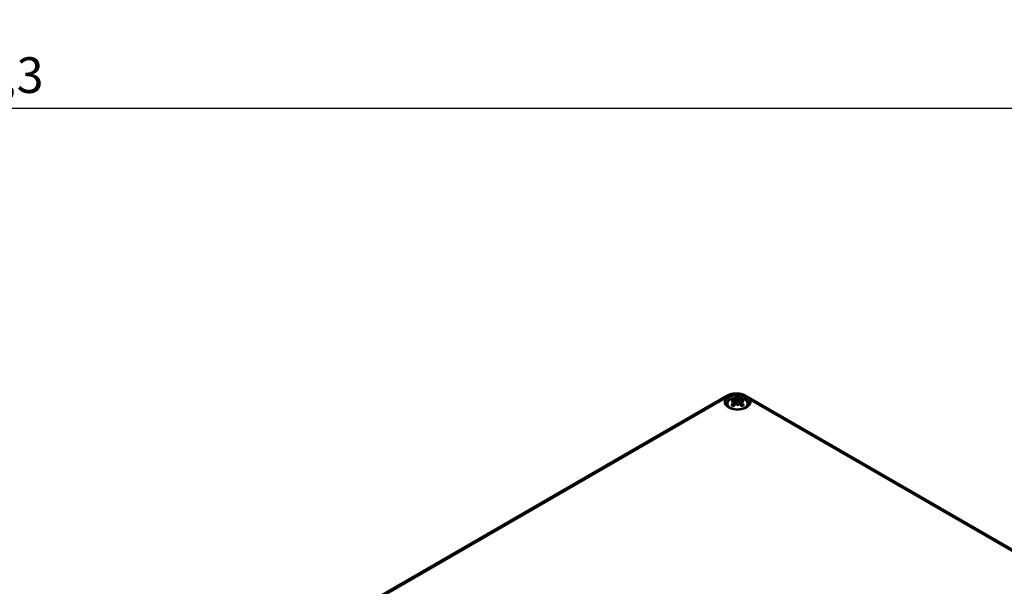
# Model space of a CAD drawing. Units: millimetres. Extents: x 0 to 594, y 0 to 420.
# Drawn here: x 193 to 289, y 89 to 144 of the extents above; entities that cross this region are included whole.
import ezdxf

# ---------------------------------------------------------------- set-up
doc = ezdxf.new("R2010")
doc.units = ezdxf.units.MM
for name, color, linetype, lineweight in [('Bemaßung (ISO)', 7, 'Continuous', 25), ('Sichtbar (ISO)', 7, 'Continuous', 50), ('Sichtbar schmal (ISO)', 7, 'Continuous', 35)]:
    doc.layers.add(name, color=color, linetype=linetype, lineweight=lineweight)
doc.styles.add('Notiztext (DIN)', font='isocpeur.ttf')
doc.dimstyles.new('Standard (DIN)', dxfattribs={"dimtxt": 3.5, "dimasz": 2.5, "dimexe": 3.175, "dimexo": 0.8, "dimgap": 0.8, "dimtad": 1, "dimrnd": 1e-08, "dimzin": 0, "dimtxsty": 'Notiztext (DIN)', "dimcen": 0.09, "dimdle": 10, "dimclrd": 256, "dimclre": 256, "dimclrt": 256, "dimadec": 0, "dimazin": 0, "dimtfac": 1, "dimtmove": 0, "dimatfit": 3, "dimfxl": 1, "dimtolj": 1, "dimtzin": 0, "dimlwd": -1, "dimlwe": -1, "dimarcsym": 0})

# ---------------------------------------------------------------- blocks, each defined once
blk = doc.blocks.new('*D17')
at = {"layer": 'Bemaßung (ISO)', "transparency": 16777216}
for p, q in [((61, 205.297), (61, 144.922)), ((304.521, 205.297), (304.521, 144.922)), ((63.5, 148.097), (302.021, 148.097))]:
    blk.add_line(p, q, dxfattribs=at)
for points in [[(63.5, 148.513), (63.5, 147.68), (61, 148.097)], [(302.021, 148.513), (302.021, 147.68), (304.521, 148.097)]]:
    blk.add_solid(points, dxfattribs=at)
at = {"layer": 'Defpoints', "color": 0, "transparency": 16777216}
for p in [(61, 206.097), (304.521, 206.097), (304.521, 148.097)]:
    blk.add_point(p, dxfattribs=at)
at = {"layer": 'Bemaßung (ISO)', "transparency": 16777216, "insert": (167.011, 153.097), "char_height": 3.5, "attachment_point": 1, "style": 'Notiztext (DIN)'}
blk.add_mtext('\\A1;243,5{ / *242,8}', dxfattribs=at)
blk = doc.blocks.new('*D18')
at = {"layer": 'Bemaßung (ISO)', "transparency": 16777216}
for p, q in [((57.763, 186.697), (57.763, 132.322)), ((307.758, 186.697), (307.758, 132.322)), ((60.263, 135.497), (305.258, 135.497))]:
    blk.add_line(p, q, dxfattribs=at)
for points in [[(60.263, 135.913), (60.263, 135.08), (57.763, 135.497)], [(305.258, 135.913), (305.258, 135.08), (307.758, 135.497)]]:
    blk.add_solid(points, dxfattribs=at)
at = {"layer": 'Defpoints', "color": 0, "transparency": 16777216}
for p in [(57.763, 187.497), (307.758, 187.497), (307.758, 135.497)]:
    blk.add_point(p, dxfattribs=at)
at = {"layer": 'Bemaßung (ISO)', "transparency": 16777216, "insert": (169.023, 140.497), "char_height": 3.5, "attachment_point": 1, "style": 'Notiztext (DIN)'}
blk.add_mtext('\\A1;250{ / *249,3}', dxfattribs=at)

msp = doc.modelspace()

# ---------------------------------------------------------------- linework, layer by layer
at = {"layer": 'Sichtbar (ISO)'}
for p, q in [((226.897, 86.881), (262.253, 107.293)), ((263.007, 106.746), (263.043, 106.411)), ((263.007, 106.632), (263.032, 106.399)), ((263.294, 106.976), (263.294, 106.717)), ((263.582, 106.746), (263.546, 106.411)), ((263.582, 106.632), (263.557, 106.399)), ((264.1, 107.293), (320.669, 74.633)), ((263.294, 106.296), (263.294, 106.342))]:
    msp.add_line(p, q, dxfattribs=at)
for centre, major_axis, ratio, start_param, end_param in [((263.378, 105.012), (1.484, -1.572), 0.614647, 2.383789, 2.566259), ((263.378, 104.876), (-1.234, -1.775), 0.715286, 4.148666, 4.331137), ((263.321, 104.801), (2.102, 0.424), 0.901293, 1.549345, 1.683352), ((263.321, 105.154), (-2.129, 0.258), 0.700782, 4.955653, 5.08966), ((263.176, 104.896), (-0.658, 2.059), 0.518745, 5.782635, 5.965105), ((263.176, 104.992), (0.958, 1.938), 0.418106, 0.919742, 1.102212), ((262.909, 106.844), (0.007, -0.456), 0.166237, 1.162426, 1.256894), ((263.6, 104.962), (-0.201, 2.135), 0.170279, 0.322364, 0.456371), ((263.238, 107.034), (-0.086, 0.412), 0.036814, 1.989047, 2.439082), ((263.238, 106.589), (0.087, -0.403), 0.006801, 0.908218, 1.358252), ((263.6, 104.993), (-0.41, 2.105), 0.030233, 0.763619, 0.897626), ((262.989, 104.962), (0.201, 2.135), 0.170279, 5.826814, 5.960821), ((263.35, 107.034), (-0.086, -0.412), 0.036814, 0.70251, 1.152545), ((263.35, 106.589), (0.087, 0.403), 0.006801, 1.78334, 2.233375), ((262.989, 104.993), (-0.41, -2.105), 0.030233, 2.243967, 2.377974), ((263.413, 104.896), (0.658, 2.059), 0.518745, 0.31808, 0.50055), ((263.413, 104.992), (0.958, -1.938), 0.418106, 2.03938, 2.221851), ((263.679, 106.844), (0.007, 0.456), 0.166237, 1.884698, 1.979166), ((263.268, 104.801), (2.102, -0.424), 0.901293, 1.45824, 1.592248), ((263.268, 105.154), (-2.129, -0.258), 0.700782, 4.335118, 4.469125), ((263.211, 105.012), (1.484, 1.572), 0.614647, 0.575333, 0.757804), ((263.211, 104.876), (-1.234, 1.775), 0.715286, 5.093641, 5.276112)]:
    msp.add_ellipse(centre, major_axis=major_axis, ratio=ratio, start_param=start_param, end_param=end_param, dxfattribs=at)
for points, knots in [([(262.253, 107.293), (262.363, 107.357), (262.48, 107.405), (262.725, 107.477), (262.853, 107.501), (263.111, 107.524), (263.242, 107.524), (263.5, 107.501), (263.628, 107.477), (263.873, 107.405), (263.99, 107.357), (264.1, 107.293)], [0, 0, 0, 0, 0.314159, 0.314159, 0.628319, 0.628319, 0.942478, 0.942478, 1.256637, 1.256637, 1.570796, 1.570796, 1.570796, 1.570796]), ([(264.494, 106.59), (264.493, 106.516), (264.467, 106.44), (264.368, 106.302), (264.304, 106.241), (264.142, 106.133), (264.047, 106.087), (263.834, 106.011), (263.716, 105.982), (263.469, 105.947), (263.34, 105.94), (263.084, 105.95), (262.957, 105.967), (262.721, 106.021), (262.611, 106.058), (262.419, 106.149), (262.337, 106.202), (262.208, 106.316), (262.162, 106.376), (262.108, 106.488), (262.096, 106.539), (262.095, 106.59)], [2.362365, 2.362365, 2.362365, 2.362365, 2.749041, 2.749041, 3.070157, 3.070157, 3.376175, 3.376175, 3.683668, 3.683668, 3.993385, 3.993385, 4.303647, 4.303647, 4.612563, 4.612563, 4.918948, 4.918948, 5.227278, 5.227278, 5.491616, 5.491616, 5.491616, 5.491616]), ([(262.134, 106.434), (262.135, 106.437), (262.136, 106.44), (262.168, 106.526), (262.211, 106.599), (262.325, 106.74), (262.4, 106.804), (262.58, 106.923), (262.689, 106.971), (262.926, 107.045), (263.055, 107.067), (263.313, 107.083), (263.443, 107.077), (263.696, 107.037), (263.82, 107.002), (264.052, 106.899), (264.162, 106.831), (264.334, 106.663), (264.402, 106.569), (264.449, 106.45), (264.452, 106.442), (264.455, 106.434)], [2.555767, 2.555767, 2.555767, 2.555767, 2.564828, 2.564828, 2.791921, 2.791921, 3.075175, 3.075175, 3.434492, 3.434492, 3.819496, 3.819496, 4.199105, 4.199105, 4.58092, 4.58092, 4.962896, 4.962896, 5.276044, 5.276044, 5.298215, 5.298215, 5.298215, 5.298215]), ([(262.502, 107.269), (262.5, 107.268), (262.497, 107.267), (262.411, 107.225), (262.333, 107.179), (262.26, 107.129), (262.258, 107.127), (262.256, 107.126)], [0, 0, 0, 0, 0.0025706, 0.0025706, 0.1021675, 0.1021675, 0.1051661, 0.1051661, 0.1051661, 0.1051661]), ([(262.659, 106.355), (262.665, 106.36), (262.672, 106.365), (262.685, 106.37), (262.693, 106.372), (262.707, 106.371), (262.714, 106.369), (262.721, 106.365), (262.723, 106.364), (262.724, 106.362)], [0.0237103, 0.0237103, 0.0237103, 0.0237103, 0.03061116, 0.03061116, 0.03823639, 0.03823639, 0.04585762, 0.04585762, 0.04849699, 0.04849699, 0.04849699, 0.04849699]), ([(262.885, 106.958), (262.89, 106.957), (262.895, 106.954), (262.904, 106.947), (262.91, 106.94), (262.919, 106.928), (262.923, 106.919), (262.928, 106.904), (262.931, 106.897), (262.932, 106.89)], [0.0237103, 0.0237103, 0.0237103, 0.0237103, 0.03061116, 0.03061116, 0.03823639, 0.03823639, 0.04585762, 0.04585762, 0.05210577, 0.05210577, 0.05210577, 0.05210577]), ([(262.964, 106.781), (262.975, 106.779), (262.984, 106.775), (262.999, 106.764), (263.003, 106.758), (263.007, 106.745), (263.007, 106.738), (263.001, 106.722), (262.996, 106.715), (262.987, 106.707), (262.985, 106.706), (262.984, 106.704)], [0, 0, 0, 0, 0.01162114, 0.01162114, 0.02324227, 0.02324227, 0.03463846, 0.03463846, 0.04603465, 0.04603465, 0.04832165, 0.04832165, 0.04832165, 0.04832165]), ([(262.984, 106.664), (262.99, 106.66), (262.995, 106.656), (263.004, 106.644), (263.007, 106.636), (263.007, 106.62), (263.004, 106.611), (262.994, 106.594), (262.986, 106.586), (262.974, 106.576), (262.969, 106.573), (262.964, 106.57)], [0.02611051, 0.02611051, 0.02611051, 0.02611051, 0.03472191, 0.03472191, 0.04611601, 0.04611601, 0.05764794, 0.05764794, 0.06917987, 0.06917987, 0.07437853, 0.07437853, 0.07437853, 0.07437853]), ([(263.26, 106.864), (263.252, 106.861), (263.243, 106.858), (263.221, 106.853), (263.208, 106.852), (263.182, 106.851), (263.169, 106.851), (263.144, 106.855), (263.132, 106.857), (263.119, 106.862), (263.115, 106.864), (263.112, 106.866)], [0.02611051, 0.02611051, 0.02611051, 0.02611051, 0.03472191, 0.03472191, 0.04611601, 0.04611601, 0.05759977, 0.05759977, 0.06908354, 0.06908354, 0.07437513, 0.07437513, 0.07437513, 0.07437513]), ([(263.112, 106.485), (263.119, 106.493), (263.129, 106.5), (263.152, 106.511), (263.165, 106.515), (263.19, 106.519), (263.204, 106.52), (263.23, 106.516), (263.243, 106.513), (263.256, 106.507), (263.258, 106.506), (263.26, 106.505)], [0, 0, 0, 0, 0.01158214, 0.01158214, 0.02316427, 0.02316427, 0.03459945, 0.03459945, 0.04603464, 0.04603464, 0.04832183, 0.04832183, 0.04832183, 0.04832183]), ([(263.294, 106.717), (263.294, 106.683), (263.294, 106.65), (263.294, 106.527), (263.294, 106.434), (263.294, 106.342)], [-4.4723982, -4.4723982, -4.4723982, -4.4723982, -4.441602, -4.441602, -4.3473018, -4.3473018, -4.3473018, -4.3473018]), ([(263.477, 106.866), (263.47, 106.862), (263.46, 106.858), (263.437, 106.853), (263.424, 106.852), (263.398, 106.851), (263.385, 106.851), (263.358, 106.855), (263.346, 106.858), (263.333, 106.862), (263.331, 106.863), (263.329, 106.864)], [0, 0, 0, 0, 0.01158214, 0.01158214, 0.02316427, 0.02316427, 0.03459945, 0.03459945, 0.04603464, 0.04603464, 0.04832183, 0.04832183, 0.04832183, 0.04832183]), ([(263.329, 106.505), (263.337, 106.509), (263.346, 106.512), (263.367, 106.518), (263.381, 106.519), (263.406, 106.519), (263.42, 106.516), (263.445, 106.508), (263.456, 106.502), (263.47, 106.492), (263.474, 106.489), (263.477, 106.485)], [0.02611051, 0.02611051, 0.02611051, 0.02611051, 0.03472191, 0.03472191, 0.04611601, 0.04611601, 0.05759977, 0.05759977, 0.06908354, 0.06908354, 0.07437513, 0.07437513, 0.07437513, 0.07437513]), ([(263.624, 106.57), (263.614, 106.576), (263.605, 106.584), (263.59, 106.6), (263.585, 106.609), (263.581, 106.625), (263.582, 106.634), (263.588, 106.649), (263.593, 106.656), (263.602, 106.662), (263.603, 106.663), (263.605, 106.664)], [0, 0, 0, 0, 0.01162114, 0.01162114, 0.02324227, 0.02324227, 0.03463846, 0.03463846, 0.04603465, 0.04603465, 0.04832165, 0.04832165, 0.04832165, 0.04832165]), ([(263.605, 106.704), (263.599, 106.709), (263.594, 106.715), (263.585, 106.728), (263.582, 106.736), (263.582, 106.749), (263.584, 106.756), (263.595, 106.768), (263.602, 106.773), (263.615, 106.779), (263.62, 106.78), (263.624, 106.781)], [0.02611051, 0.02611051, 0.02611051, 0.02611051, 0.03472191, 0.03472191, 0.04611601, 0.04611601, 0.05764794, 0.05764794, 0.06917987, 0.06917987, 0.07437853, 0.07437853, 0.07437853, 0.07437853]), ([(263.657, 106.89), (263.658, 106.897), (263.66, 106.904), (263.666, 106.919), (263.67, 106.928), (263.679, 106.94), (263.684, 106.947), (263.694, 106.954), (263.699, 106.957), (263.703, 106.958)], [0.0701982, 0.0701982, 0.0701982, 0.0701982, 0.07644635, 0.07644635, 0.08406758, 0.08406758, 0.09169281, 0.09169281, 0.09859367, 0.09859367, 0.09859367, 0.09859367]), ([(263.865, 106.362), (263.866, 106.364), (263.868, 106.365), (263.875, 106.369), (263.882, 106.371), (263.895, 106.372), (263.904, 106.37), (263.917, 106.365), (263.924, 106.36), (263.93, 106.355)], [0.07380698, 0.07380698, 0.07380698, 0.07380698, 0.07644635, 0.07644635, 0.08406758, 0.08406758, 0.09169281, 0.09169281, 0.09859367, 0.09859367, 0.09859367, 0.09859367]), ([(262.908, 106.253), (262.897, 106.258), (262.887, 106.262), (262.861, 106.274), (262.846, 106.281), (262.818, 106.296), (262.805, 106.303), (262.779, 106.319), (262.767, 106.328), (262.745, 106.345), (262.734, 106.353), (262.724, 106.362)], [1.3820222, 1.3820222, 1.3820222, 1.3820222, 1.4409316, 1.4409316, 1.5272654, 1.5272654, 1.6135993, 1.6135993, 1.6999331, 1.6999331, 1.786267, 1.786267, 1.786267, 1.786267]), ([(263.865, 106.362), (263.855, 106.353), (263.844, 106.345), (263.822, 106.328), (263.81, 106.319), (263.784, 106.303), (263.771, 106.296), (263.743, 106.281), (263.728, 106.274), (263.702, 106.262), (263.691, 106.258), (263.68, 106.253)], [6.0677147, 6.0677147, 6.0677147, 6.0677147, 6.1540485, 6.1540485, 6.2403824, 6.2403824, 6.3267162, 6.3267162, 6.4130501, 6.4130501, 6.4719594, 6.4719594, 6.4719594, 6.4719594])]:
    msp.add_open_spline(points, degree=3, knots=knots, dxfattribs=at)
for points, weights in [([(262.953, 106.784), (262.943, 106.835), (262.932, 106.89)], [1.01213498981, 1.00920377038, 1.00488362486]), ([(263.657, 106.89), (263.646, 106.835), (263.636, 106.784)], [1.00488362486, 1.00920377038, 1.01213498981])]:
    msp.add_rational_spline(points, weights, degree=2, dxfattribs=at)
at = {"layer": 'Sichtbar schmal (ISO)'}
for p, q in [((227.395, 86.999), (262.256, 107.126)), ((262.964, 106.57), (262.978, 106.338)), ((263.112, 106.866), (263.076, 106.448)), ((263.477, 106.866), (263.513, 106.448)), ((263.624, 106.57), (263.611, 106.338)), ((264.552, 106.863), (291.669, 91.208))]:
    msp.add_line(p, q, dxfattribs=at)
for centre, major_axis, ratio, start_param, end_param in [((262.503, 106.86), (-0.25, 0.433), 0.57735, 5.500852, 6.283185), ((263.177, 106.88), (0.953, 0), 0.57735, 1.447258, 2.337836), ((263.294, 106.675), (-1.299, 0), 0.57735, 4.712726, 5.355553), ((263.294, 107.344), (0, 0.1), 0.000276, 4.105635, 5.667704), ((263.294, 106.675), (-1.299, 0), 0.57735, 5.639147, 9.678058), ((263.294, 106.594), (-1.199, 0), 0.57735, 4.712726, 6.289356), ((263.294, 106.592), (-0.756, 0), 0.57735, 5.284238, 5.711337), ((263.294, 106.564), (0.67, 0), 0.57735, 2.141715, 2.434465), ((263.294, 106.564), (0.67, 0), 0.57735, 0.707128, 0.999878), ((263.294, 106.592), (-0.756, 0), 0.57735, 3.713441, 4.14054), ((263.946, 107.223), (0.039, 0.0921), 0.355541, 0.380151, 2.276885), ((263.85, 106.86), (0.25, 0.433), 0.57735, 0, 0.438698), ((264.552, 106.782), (-0.0912, -0.0409), 0.790447, 4.371822, 5.933892), ((263.294, 106.594), (1.199, 0), 0.57735, 6.277014, 6.536466), ((263.294, 106.592), (0.756, 0), 0.57735, 3.713441, 4.14054), ((263.294, 106.592), (0.756, 0), 0.57735, 5.284238, 5.711337)]:
    msp.add_ellipse(centre, major_axis=major_axis, ratio=ratio, start_param=start_param, end_param=end_param, dxfattribs=at)
msp.add_ellipse((263.294, 106.52), major_axis=(-0.958, 0), ratio=0.57735, dxfattribs=at)
for points, knots in [([(263.97, 107.314), (263.866, 107.355), (263.754, 107.385), (263.526, 107.421), (263.409, 107.428), (263.294, 107.425)], [-0.2046617, -0.2046617, -0.2046617, -0.2046617, -0.1029246, -0.1029246, 0, 0, 0, 0]), ([(262.515, 107.276), (262.513, 107.275), (262.511, 107.274), (262.507, 107.272), (262.504, 107.27), (262.502, 107.269)], [-0.002295704, -0.002295704, -0.002295704, -0.002295704, 0, 0, 0.002976592, 0.002976592, 0.002976592, 0.002976592]), ([(263.294, 107.287), (263.4, 107.287), (263.506, 107.278), (263.709, 107.241), (263.806, 107.212), (263.896, 107.174)], [0, 0, 0, 0, 0.1029246, 0.1029246, 0.2046617, 0.2046617, 0.2046617, 0.2046617]), ([(263.896, 107.174), (263.957, 107.148), (264.015, 107.119), (264.155, 107.044), (264.231, 106.998), (264.367, 106.898), (264.422, 106.842), (264.455, 106.768)], [0, 0, 0, 0, 0.0685099, 0.0685099, 0.1781258, 0.1781258, 0.3079305, 0.3079305, 0.3079305, 0.3079305]), ([(264.552, 106.863), (264.529, 106.951), (264.478, 107.014), (264.34, 107.125), (264.26, 107.175), (264.105, 107.256), (264.039, 107.286), (263.97, 107.314)], [-0.3079305, -0.3079305, -0.3079305, -0.3079305, -0.1781258, -0.1781258, -0.0685099, -0.0685099, 0, 0, 0, 0])]:
    msp.add_open_spline(points, degree=3, knots=knots, dxfattribs=at)

# ---------------------------------------------------------------- dimensions: what is measured, and where the dimension line sits
at = {"layer": 'Bemaßung (ISO)'}
for base, p1, p2, text, override, picture, middle in [((304.521, 148.097), (61, 206.097), (304.521, 206.097), '<>{ / *242,8}', {"dimdec": 1, "dimtp": 0, "dimtm": 0, "dimtdec": 2, "dimtofl": 0, "dimatfit": 1}, '*D17', (182.761, 148.097)), ((307.758, 135.497), (57.763, 187.497), (307.758, 187.497), '<>{ / *249,3}', {"dimdec": 0, "dimtp": 0, "dimtm": 0, "dimtdec": 2, "dimtofl": 0, "dimatfit": 1}, '*D18', (182.761, 135.497))]:
    dim = msp.add_linear_dim(base=base, p1=p1, p2=p2, text=text, dimstyle='Standard (DIN)', override=override, dxfattribs=at)
    dim.commit()
    dim.dimension.update_dxf_attribs({"geometry": picture, "text_midpoint": middle, "dimtype": 160})

doc.saveas('drawing.dxf')
